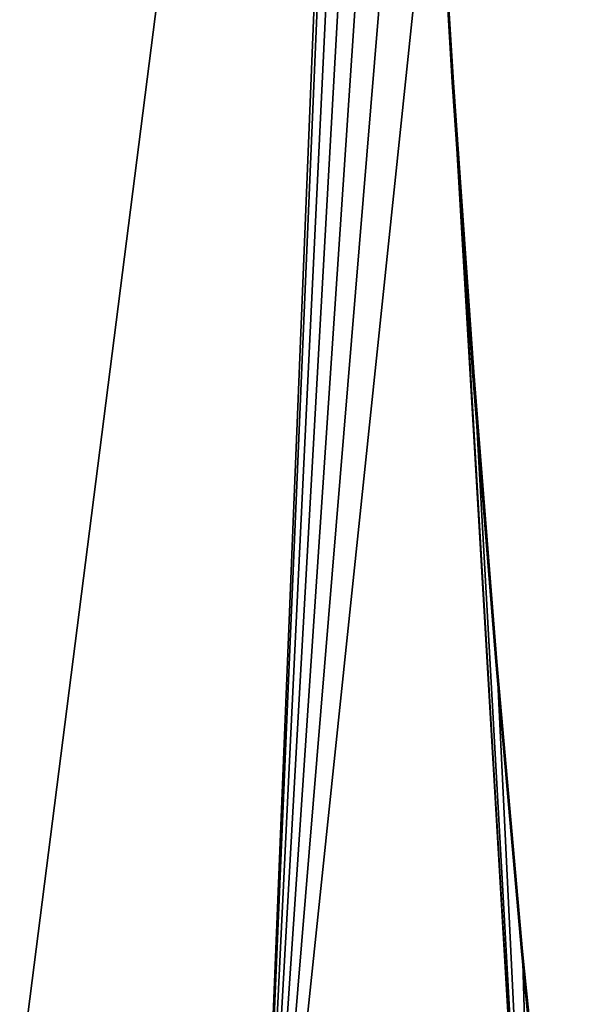
# Model space of a CAD drawing. Units: centimetres. Extents: x 1009 to 1457, y 13 to 460.
# Drawn here: x 1401 to 1433, y 70 to 126 of the extents above; entities that cross this region are included whole.
import ezdxf

# ---------------------------------------------------------------- set-up
doc = ezdxf.new("R2010")
doc.units = ezdxf.units.CM
doc.header["$LTSCALE"] = 2.54
doc.layers.get('0').update_dxf_attribs({"true_color": 0xff5454})
doc.layers.add('VP-EQ', color=7, linetype='Continuous', true_color=0x8a3492)

# ---------------------------------------------------------------- blocks, each defined once
blk = doc.blocks.new('Grupuj_1')
at = {"color": 0}
for p, q in [((390.789, 100.915, 0.408), (391.79, 84.456, 0.359)), ((390.789, 100.915, 0.608), (391.79, 84.456, 0.559)), ((391.79, 84.456, 0.359), (392.945, 68.008, 0.303)), ((391.79, 84.456, 0.559), (392.945, 68.008, 0.503)), ((392.945, 68.008, 0.303), (394.254, 51.572, 0.238)), ((392.945, 68.008, 0.503), (394.254, 51.572, 0.438)), ((394.254, 51.572, 0.238), (395.716, 35.148, 0.166)), ((394.254, 51.572, 0.438), (395.716, 35.148, 0.366)), ((395.716, 35.148, 0.166), (397.332, 18.739, 0.087)), ((395.716, 35.148, 0.366), (397.332, 18.739, 0.287))]:
    blk.add_line(p, q, dxfattribs=at)
mesh = blk.add_polyface(dxfattribs=at)
corners = [(388.053, 191.551, 0.543), (268.783, 196.791, 5.253), (281.693, 6.363, 5.769)]
mesh.append_faces([[corners[k] for k in face] for face in [(0, 1, 2)]], dxfattribs={"color": 0})
mesh = blk.add_polyface(dxfattribs=at)
corners = [(388.053, 191.551, 0.743), (268.783, 196.791, 5.453), (281.693, 6.363, 5.969)]
mesh.append_faces([[corners[k] for k in face] for face in [(0, 1, 2)]], dxfattribs={"color": 0})
mesh = blk.add_polyface(dxfattribs=at)
corners = [(298.147, 5.774, 4.961), (388.053, 191.551, 0.543), (281.693, 6.363, 5.769), (314.597, 5.079, 4.152), (331.041, 4.277, 3.344), (347.481, 3.368, 2.537), (363.914, 2.352, 1.729), (380.34, 1.229, 0.922), (388.092, 183.306, 0.541), (388.323, 166.819, 0.53), (388.708, 150.335, 0.511), (389.248, 133.855, 0.484), (389.941, 117.381, 0.45), (390.789, 100.915, 0.408), (396.758, 0, 0.115), (391.79, 84.456, 0.359), (392.945, 68.008, 0.303), (394.254, 51.572, 0.238), (395.716, 35.148, 0.166), (397.332, 18.739, 0.087), (399.101, 2.346)]
mesh.append_faces([[corners[k] for k in face] for face in [(0, 1, 2), (19, 14, 20)]], dxfattribs={"vtx0": -1, "color": 0})
mesh.append_faces([[corners[k] for k in face] for face in [(1, 7, 8), (8, 7, 9), (9, 7, 10), (10, 7, 11), (11, 7, 12), (12, 7, 13), (13, 14, 15), (15, 14, 16), (16, 14, 17), (17, 14, 18), (18, 14, 19)]], dxfattribs={"vtx0": -1, "vtx1": -1, "color": 0})
mesh.append_faces([[corners[k] for k in face] for face in [(1, 0, 3), (1, 3, 4), (1, 4, 5), (1, 5, 6), (1, 6, 7), (13, 7, 14)]], dxfattribs={"vtx0": -1, "vtx2": -1, "color": 0})
mesh = blk.add_polyface(dxfattribs=at)
corners = [(298.147, 5.774, 5.161), (388.053, 191.551, 0.743), (281.693, 6.363, 5.969), (314.597, 5.079, 4.352), (331.041, 4.277, 3.544), (347.481, 3.368, 2.737), (363.914, 2.352, 1.929), (380.34, 1.229, 1.122), (388.092, 183.306, 0.741), (388.323, 166.819, 0.73), (388.708, 150.335, 0.711), (389.248, 133.855, 0.684), (389.941, 117.381, 0.65), (390.789, 100.915, 0.608), (396.758, 0, 0.315), (391.79, 84.456, 0.559), (392.945, 68.008, 0.503), (394.254, 51.572, 0.438), (395.716, 35.148, 0.366), (397.332, 18.739, 0.287), (399.101, 2.346, 0.2)]
mesh.append_faces([[corners[k] for k in face] for face in [(0, 1, 2), (19, 14, 20)]], dxfattribs={"vtx0": -1, "color": 0})
mesh.append_faces([[corners[k] for k in face] for face in [(1, 7, 8), (8, 7, 9), (9, 7, 10), (10, 7, 11), (11, 7, 12), (12, 7, 13), (13, 14, 15), (15, 14, 16), (16, 14, 17), (17, 14, 18), (18, 14, 19)]], dxfattribs={"vtx0": -1, "vtx1": -1, "color": 0})
mesh.append_faces([[corners[k] for k in face] for face in [(1, 0, 3), (1, 3, 4), (1, 4, 5), (1, 5, 6), (1, 6, 7), (13, 7, 14)]], dxfattribs={"vtx0": -1, "vtx2": -1, "color": 0})
blk = doc.blocks.new('Grupuj_3')
at = {"color": 0}
blk.add_blockref('Grupuj_1', (21.091, 21.072, 74.962), dxfattribs=at)
blk = doc.blocks.new('ST1388_')
at = {"color": 0}
for p, q in [((-722.362, -443.57), (-721.36, -460.028)), ((-721.36, -460.028), (-720.205, -476.477)), ((-720.205, -476.477), (-718.896, -492.913)), ((-718.896, -492.913), (-717.434, -509.336)), ((-717.434, -509.336), (-715.818, -525.746))]:
    blk.add_line(p, q, dxfattribs=at)

msp = doc.modelspace()

# ---------------------------------------------------------------- block references
at = {"color": 9, "true_color": 0xdac1a0}
msp.add_blockref('Grupuj_3', (1012.378, 16.675, 130.679), dxfattribs=at)
at = {"layer": 'VP-EQ', "color": 0}
msp.add_blockref('ST1388_', (2146.54, 582.25), dxfattribs=at)

doc.saveas('drawing.dxf')
